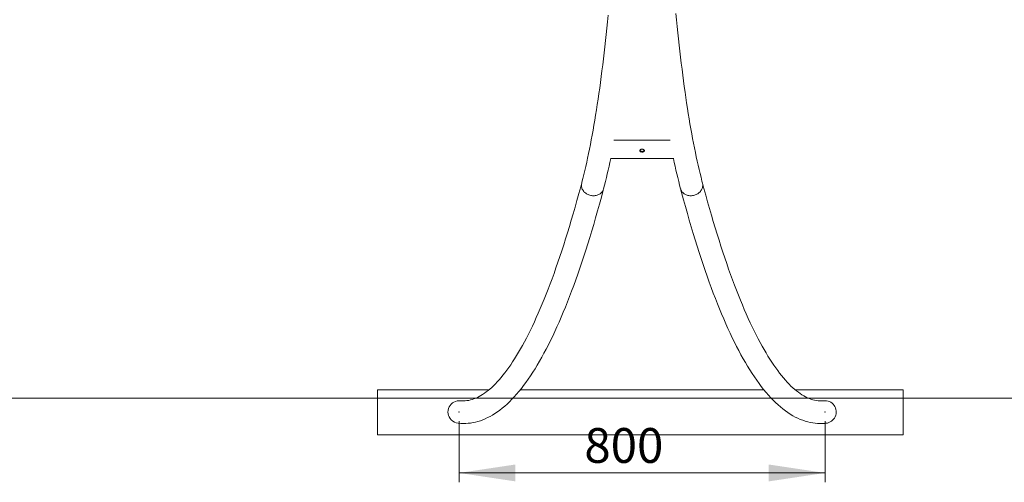
# Model space of a CAD drawing. Units: millimetres. Extents: x 5 to 415, y 3 to 295.
# Drawn here: x 110 to 215, y 112 to 162 of the extents above; entities that cross this region are included whole.
import ezdxf
from ezdxf.lldxf.tags import DXFTag

# ---------------------------------------------------------------- set-up
doc = ezdxf.new("R2010")
doc.units = ezdxf.units.MM
doc.header["$PDSIZE"] = -1
doc.layers.add('10', color=7, linetype='Continuous', lineweight=15)
doc.styles.add('SLDTEXTSTYLE3', font='TXT', dxfattribs={"width": 0.605})
tags = doc.linetypes.add('CENTERX2', pattern=[20.32, 12.7, -2.54, 2.54, -2.54]).pattern_tags.tags
tags[10:11] = [DXFTag(74, 4), DXFTag(75, 0), DXFTag(340, '0'), DXFTag(46, 1.0), DXFTag(50, 0.0), DXFTag(44, 0.0), DXFTag(45, 0.0)]
tags[8:9] = [DXFTag(74, 4), DXFTag(75, 0), DXFTag(340, '0'), DXFTag(46, 1.0), DXFTag(50, 0.0), DXFTag(44, 0.0), DXFTag(45, 0.0)]
tags[6:7] = [DXFTag(74, 4), DXFTag(75, 0), DXFTag(340, '0'), DXFTag(46, 1.0), DXFTag(50, 0.0), DXFTag(44, 0.0), DXFTag(45, 0.0)]
tags[4:5] = [DXFTag(74, 4), DXFTag(75, 0), DXFTag(340, '0'), DXFTag(46, 1.0), DXFTag(50, 0.0), DXFTag(44, 0.0), DXFTag(45, 0.0)]
doc.dimstyles.new('SLDDIMSTYLE0', dxfattribs={"dimtxt": 4.938889, "dimasz": 6, "dimexe": 0, "dimexo": 0.0625, "dimgap": 1.234722, "dimtad": 2, "dimlfac": 25, "dimzin": 12, "dimdsep": 46, "dimtxsty": 'SLDTEXTSTYLE3', "dimsah": 1, "dimcen": 0.09, "dimadec": 0, "dimazin": 0, "dimtfac": 1, "dimtofl": 0, "dimtmove": 0, "dimatfit": 3, "dimfxl": 1, "dimtolj": 1, "dimtzin": 12, "dimarcsym": 0})

# ---------------------------------------------------------------- blocks, each defined once
blk = doc.blocks.new('*D27')
at = {"layer": '10'}
for p, q in [((156.65, 118.97), (156.65, 112.47)), ((195.63, 118.97), (195.63, 112.47)), ((156.65, 113.47), (195.63, 113.47))]:
    blk.add_line(p, q, dxfattribs=at)
for points in [[(156.65, 113.47), (162.65, 112.57), (162.65, 114.37)], [(195.63, 113.47), (189.63, 114.37), (189.63, 112.57)]]:
    blk.add_solid(points, dxfattribs=at)
at = {"layer": '10', "insert": (169.99, 118.25), "char_height": 3.704, "attachment_point": 1, "style": 'SLDTEXTSTYLE3'}
blk.add_mtext('{800}', dxfattribs=at)

msp = doc.modelspace()

# ---------------------------------------------------------------- linework, layer by layer
at = {"color": 7, "linetype": 'Continuous', "lineweight": 15}
for p, q in [((179.13501, 148.90029), (173.14531, 148.90029)), ((172.77185, 146.95152), (179.50847, 146.95152)), ((175.9961, 147.74586), (176.02187, 147.73378)), ((176.25844, 147.73378), (176.28422, 147.74586)), ((159.84614, 122.33771), (147.95792, 122.33771)), ((147.95792, 122.33771), (147.95792, 117.53771)), ((189.10256, 122.33771), (163.1767, 122.33771)), ((203.95792, 122.33771), (192.43373, 122.33771)), ((203.95792, 117.53771), (203.95792, 122.33771)), ((147.95792, 117.53771), (203.95792, 117.53771))]:
    msp.add_line(p, q, dxfattribs=at)
at = {"color": 7, "linetype": 'Continuous', "lineweight": 15, "flags": 128}
for points in [[(172.51588, 162.22109), (172.45028, 161.53463), (172.38306, 160.85499), (172.31424, 160.18232), (172.24384, 159.51681), (172.17188, 158.85862), (172.09838, 158.20792), (172.02335, 157.56488), (171.94682, 156.92967), (171.86882, 156.30243), (171.78936, 155.68335), (171.70847, 155.07258), (171.62617, 154.47028), (171.54249, 153.8766), (171.45746, 153.2917), (171.37109, 152.71574), (171.28342, 152.14887), (171.19447, 151.59124), (171.10429, 151.043), (171.01288, 150.50431), (170.92029, 149.9753), (170.82655, 149.45612), (170.73169, 148.94692), (170.63575, 148.44784), (170.53876, 147.95903), (170.44076, 147.48062), (170.3418, 147.01275), (170.24191, 146.55557), (170.14113, 146.10921), (170.03952, 145.6738), (169.93712, 145.24947), (169.83398, 144.83637), (169.73578, 144.45601), (169.70575, 144.34216)], [(182.57456, 144.34216), (182.51898, 144.55376), (182.41557, 144.95811), (182.31286, 145.37366), (182.21089, 145.80041), (182.1097, 146.23826), (182.00934, 146.68704), (181.90987, 147.14663), (181.81131, 147.61689), (181.71373, 148.09768), (181.61715, 148.58885), (181.52161, 149.09028), (181.42716, 149.60181), (181.33383, 150.12329), (181.24165, 150.65458), (181.15065, 151.19555), (181.06087, 151.74603), (180.97234, 152.30587), (180.88509, 152.87493), (180.79914, 153.45305), (180.71452, 154.04008), (180.63126, 154.63586), (180.54939, 155.24024), (180.46892, 155.85305), (180.3899, 156.47414), (180.31232, 157.10334), (180.23623, 157.7405), (180.16165, 158.38544), (180.08858, 159.03801), (180.01707, 159.69803), (179.94712, 160.36533), (179.87875, 161.03975), (179.81199, 161.72111), (179.74685, 162.40924)], [(176.14016, 147.65108), (176.09606, 147.65363), (176.05346, 147.66121), (176.01381, 147.67354), (175.97847, 147.69021), (175.94863, 147.71064), (175.92532, 147.73417), (175.90932, 147.75996), (175.90118, 147.78716), (175.90118, 147.81481), (175.90932, 147.84201), (175.92532, 147.8678), (175.94863, 147.89133), (175.97847, 147.91176), (176.01381, 147.92843), (176.05346, 147.94077), (176.09606, 147.94834), (176.14016, 147.95089), (176.18426, 147.94834), (176.22685, 147.94077), (176.2665, 147.92843), (176.30184, 147.91176), (176.33168, 147.89133), (176.355, 147.8678), (176.37099, 147.84201), (176.37913, 147.81481), (176.37913, 147.78716), (176.37099, 147.75996), (176.355, 147.73417), (176.33168, 147.71064), (176.30184, 147.69021), (176.2665, 147.67354), (176.22685, 147.66121), (176.18426, 147.65363), (176.14016, 147.65108)], [(176.25145, 147.9338), (176.26078, 147.92955), (176.28968, 147.91239), (176.31245, 147.89196), (176.32818, 147.86907), (176.3362, 147.84467), (176.3362, 147.81977), (176.32818, 147.79538), (176.31245, 147.77249), (176.28968, 147.75205), (176.26078, 147.73489), (176.22694, 147.72172), (176.18955, 147.71307), (176.15014, 147.7093), (176.11032, 147.71056), (176.07172, 147.7168), (176.03592, 147.72777), (176.00439, 147.74301), (175.97842, 147.76191), (175.95907, 147.78369), (175.94713, 147.80744), (175.9431, 147.83222), (175.9431, 147.83222)], [(156.56406, 118.76165), (156.56748, 118.76125), (156.82964, 118.74142), (157.09153, 118.73431), (157.35305, 118.73984), (157.61418, 118.75799), (157.87489, 118.78871), (158.13525, 118.83201), (158.39534, 118.88792), (158.65522, 118.95651), (158.91497, 119.03788), (159.17464, 119.13215), (159.43427, 119.23946), (159.69389, 119.35996), (159.95348, 119.49379), (160.21301, 119.64108), (160.47242, 119.80197), (160.7316, 119.97653), (160.99042, 120.16479), (161.24875, 120.36678), (161.50642, 120.58244), (161.76328, 120.8117), (162.01917, 121.05444), (162.27395, 121.31053), (162.5275, 121.5798), (162.77971, 121.86208), (163.03053, 122.15725), (163.27988, 122.46511), (163.52774, 122.78554), (163.77409, 123.11838), (164.01892, 123.4635), (164.26223, 123.8208), (164.50404, 124.19015), (164.74439, 124.5715), (164.9833, 124.96477), (165.22081, 125.3699), (165.45695, 125.78683), (165.69177, 126.21552), (165.92529, 126.65592), (166.15754, 127.10801), (166.38856, 127.57173), (166.61836, 128.04706), (166.84698, 128.53398), (167.07444, 129.03245), (167.30076, 129.54243), (167.52595, 130.06392), (167.75003, 130.59687), (167.97302, 131.14127), (168.19493, 131.69707), (168.41576, 132.26426), (168.63553, 132.84279), (168.85424, 133.43266), (169.0719, 134.03382), (169.2885, 134.64624), (169.50406, 135.26989), (169.71857, 135.90473), (169.93204, 136.55073), (170.14446, 137.20786), (170.35583, 137.87607), (170.56615, 138.55533), (170.77541, 139.24561), (170.98361, 139.94685), (171.19075, 140.65902), (171.39682, 141.38209), (171.60182, 142.11599), (171.80573, 142.86069), (171.99786, 143.57594), (172.03719, 143.72402)], [(169.70575, 144.34216), (169.60131, 143.95028), (169.40313, 143.21755), (169.20411, 142.49599), (169.00428, 141.78567), (168.80366, 141.08666), (168.60227, 140.39901), (168.40015, 139.72279), (168.1973, 139.05804), (167.99376, 138.40482), (167.78955, 137.76319), (167.5847, 137.13321), (167.37923, 136.51492), (167.17318, 135.90838), (166.96656, 135.31365), (166.75942, 134.73076), (166.55178, 134.15979), (166.34367, 133.60078), (166.13512, 133.05378), (165.92618, 132.51882), (165.71688, 131.99598), (165.50726, 131.48529), (165.29735, 130.9868), (165.08719, 130.50055), (164.87684, 130.02659), (164.66634, 129.56497), (164.45572, 129.11571), (164.24506, 128.67887), (164.03439, 128.25448), (163.82377, 127.84257), (163.61326, 127.44318), (163.40292, 127.05634), (163.19282, 126.68207), (162.98302, 126.3204), (162.7736, 125.97134), (162.56462, 125.63491), (162.35616, 125.31113), (162.14831, 125), (161.94114, 124.70151), (161.73474, 124.41564), (161.5292, 124.14239), (161.3246, 123.88172), (161.12104, 123.6336), (160.91861, 123.39798), (160.71739, 123.17479), (160.51748, 122.96398), (160.31897, 122.76546), (160.12194, 122.57915), (159.92644, 122.40491), (159.73252, 122.24263), (159.54022, 122.09214), (159.34951, 121.95328), (159.16038, 121.8259), (158.97272, 121.70979), (158.78639, 121.60478), (158.6012, 121.5107), (158.41685, 121.42738), (158.23295, 121.35471), (158.04903, 121.29263), (157.86453, 121.24116), (157.67881, 121.20043), (157.49125, 121.17076), (157.30141, 121.15253), (157.10912, 121.14628), (156.91475, 121.15248), (156.80522, 121.16306)], [(172.03721, 143.72406), (172.02868, 143.69407), (172.00007, 143.61396), (171.96374, 143.53671), (171.91995, 143.46285), (171.869, 143.39288), (171.81123, 143.3273), (171.74704, 143.26653), (171.67688, 143.211), (171.60121, 143.16107), (171.52056, 143.11712), (171.43547, 143.07941), (171.34653, 143.04823), (171.25435, 143.02376), (171.15955, 143.0062), (171.06278, 142.99565), (170.9647, 142.99218), (170.86599, 142.99583), (170.76732, 143.00656), (170.66936, 143.02431), (170.57277, 143.04894), (170.47823, 143.0803), (170.38638, 143.11816), (170.29783, 143.16228), (170.21321, 143.21234), (170.13308, 143.26801), (170.058, 143.32891), (169.98848, 143.39462), (169.92498, 143.46469), (169.86795, 143.53863), (169.81778, 143.61597), (169.7748, 143.69614), (169.73932, 143.77863), (169.71157, 143.86284), (169.69174, 143.94823), (169.67997, 144.03419)], [(180.24312, 143.72402), (180.34913, 143.3262), (180.5523, 142.57514), (180.75653, 141.83489), (180.96183, 141.10548), (181.1682, 140.38692), (181.37563, 139.67928), (181.58412, 138.98261), (181.79365, 138.29691), (182.00424, 137.62226), (182.21586, 136.95868), (182.42852, 136.30622), (182.64222, 135.66489), (182.85695, 135.03475), (183.07272, 134.41583), (183.28952, 133.80816), (183.50736, 133.21177), (183.72625, 132.6267), (183.94618, 132.05297), (184.16716, 131.49061), (184.3892, 130.93965), (184.61232, 130.40012), (184.83652, 129.87205), (185.06181, 129.35545), (185.28822, 128.85036), (185.51576, 128.3568), (185.74446, 127.87479), (185.97433, 127.40436), (186.2054, 126.94554), (186.43772, 126.49835), (186.67129, 126.06283), (186.90618, 125.63899), (187.14241, 125.22688), (187.38002, 124.82653), (187.61906, 124.43798), (187.85958, 124.06128), (188.10163, 123.69649), (188.34526, 123.34366), (188.59051, 123.00288), (188.83742, 122.67421), (189.08605, 122.35777), (189.33639, 122.0537), (189.58845, 121.76212), (189.84223, 121.48318), (190.09771, 121.21705), (190.35483, 120.96389), (190.61352, 120.72389), (190.87367, 120.49724), (191.13513, 120.2841), (191.39775, 120.08463), (191.66133, 119.89897), (191.92565, 119.72723), (192.19052, 119.56946), (192.45571, 119.42566), (192.72102, 119.29583), (192.98629, 119.17986), (193.25137, 119.07767), (193.51614, 118.98908), (193.78051, 118.91396), (194.04443, 118.85213), (194.30786, 118.80345), (194.57082, 118.76775), (194.83329, 118.74492), (195.09531, 118.73483), (195.35693, 118.73742), (195.61815, 118.75262), (195.71618, 118.76298)], [(182.60034, 144.03419), (182.58857, 143.94823), (182.56874, 143.86284), (182.54099, 143.77863), (182.50551, 143.69614), (182.46253, 143.61597), (182.41236, 143.53863), (182.35533, 143.46469), (182.29184, 143.39462), (182.22231, 143.32891), (182.14723, 143.26801), (182.0671, 143.21234), (181.98248, 143.16228), (181.89394, 143.11816), (181.80208, 143.0803), (181.70754, 143.04894), (181.61096, 143.02431), (181.513, 143.00656), (181.41432, 142.99583), (181.31561, 142.99218), (181.21753, 142.99565), (181.12077, 143.0062), (181.02597, 143.02376), (180.93378, 143.04823), (180.84484, 143.07941), (180.75976, 143.11712), (180.6791, 143.16107), (180.60344, 143.211), (180.53327, 143.26653), (180.46908, 143.3273), (180.41132, 143.39288), (180.36037, 143.46285), (180.31658, 143.53671), (180.28025, 143.61396), (180.25163, 143.69407), (180.24314, 143.72394)], [(195.47493, 121.16152), (195.47301, 121.1613), (195.28086, 121.14823), (195.08752, 121.14749), (194.8924, 121.15935), (194.69712, 121.18386), (194.50261, 121.22073), (194.30936, 121.26952), (194.11739, 121.32982), (193.92645, 121.40132), (193.73611, 121.48383), (193.54595, 121.57731), (193.35557, 121.68177), (193.16466, 121.79729), (192.97294, 121.92401), (192.78025, 122.06204), (192.58644, 122.21155), (192.39143, 122.37266), (192.19518, 122.54553), (191.99767, 122.7303), (191.79892, 122.92708), (191.59896, 123.13597), (191.39783, 123.35709), (191.19558, 123.59051), (190.99229, 123.8363), (190.78805, 124.0945), (190.58291, 124.36516), (190.37695, 124.64833), (190.17024, 124.94403), (189.96287, 125.25229), (189.7549, 125.57313), (189.5464, 125.90654), (189.33745, 126.25253), (189.12811, 126.6111), (188.91846, 126.98223), (188.70855, 127.3659), (188.49844, 127.76209), (188.28821, 128.1708), (188.07789, 128.59197), (187.86756, 129.02559), (187.65726, 129.47162), (187.44704, 129.93002), (187.23695, 130.40075), (187.02703, 130.88379), (186.81734, 131.37907), (186.6079, 131.88655), (186.39877, 132.40621), (186.18998, 132.93799), (185.98157, 133.48183), (185.77357, 134.03771), (185.56602, 134.60556), (185.35895, 135.18532), (185.15239, 135.77696), (184.94638, 136.38043), (184.74093, 136.99566), (184.53609, 137.62262), (184.33188, 138.26123), (184.12832, 138.91145), (183.92544, 139.57323), (183.72327, 140.24649), (183.52183, 140.9312), (183.32114, 141.6273), (183.12123, 142.33471), (182.92211, 143.0534), (182.72382, 143.7833), (182.57456, 144.34216)]]:
    msp.add_lwpolyline(points, dxfattribs=at)
at = {"color": 7, "linetype": 'Continuous', "lineweight": 15}
for centre, radius, start, end in [((176.06875, 147.81313), 0.1271, 108.2900244, 171.3611167), ((112.2691, 159.43942), 61.79967, 345.2681289, 348.3419235), ((176.05603, 147.898), 0.16352, 203.2814639, 248.4987409), ((176.21365, 147.90897), 0.17772, 293.3947404, 334.8250548), ((239.9292, 159.42027), 61.71548, 191.6560492, 194.7340388), ((170.56518, 144.11517), 0.8889, 165.2107099, 185.226831), ((181.7151, 144.11517), 0.88893, 354.7731437, 14.7975211), ((156.66652, 119.9643), 1.20101, 83.3940032, 224.2479031), ((195.61362, 119.96228), 1.20278, 274.889476, 96.598529), ((156.67596, 119.9723), 1.21336, 224.2075441, 264.7263164)]:
    msp.add_arc(centre, radius, start, end, dxfattribs=at)
at = {"layer": '10', "linetype": 'CENTERX2'}
msp.add_line((32.25881, 121.44747), (320.25881, 121.44747), dxfattribs=at)
at = {"layer": '10'}
for p in [(156.64717, 119.96549), (195.63314, 119.96549)]:
    msp.add_point(p, dxfattribs=at)

# ---------------------------------------------------------------- dimensions: what is measured, and where the dimension line sits
dim = msp.add_linear_dim(base=(195.63314, 113.47189), p1=(156.64717, 119.96549), p2=(195.63314, 119.96549), dimstyle='SLDDIMSTYLE0', override={"dimtxt": 4.938889, "dimasz": 6, "dimexe": 1, "dimexo": 1, "dimgap": 1.524, "dimtih": 1, "dimtoh": 1, "dimlfac": 25, "dimzin": 0, "dimtzin": 0}, dxfattribs=at)
dim.commit()
dim.dimension.update_dxf_attribs({"geometry": '*D27', "text_midpoint": (174.09948, 113.47189)})

doc.saveas('drawing.dxf')
